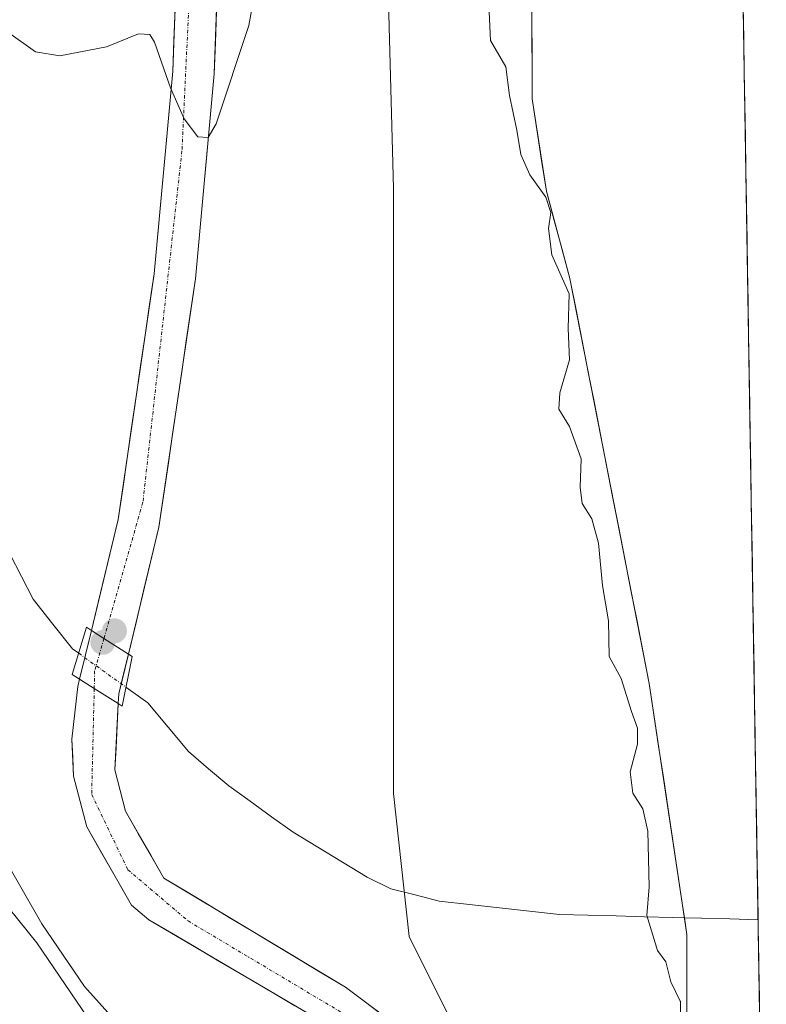
# Model space of a CAD drawing. Units: metres. Extents: x 611962 to 615449, y 4659925 to 4662293.
# Drawn here: x 615332 to 615445, y 4660244 to 4660393 of the extents above; entities that cross this region are included whole.
import ezdxf

# ---------------------------------------------------------------- set-up
doc = ezdxf.new("R2010")
doc.units = ezdxf.units.M
doc.header["$MEASUREMENT"] = 0
doc.linetypes.add('TRAZO_Y_PUNTO', pattern=[1, 0.5, -0.25, 0, -0.25])
for name, color, linetype, lineweight in [('Arbolado forestal CxS', 92, 'Continuous', 0), ('Carretera de calzada única', 19, 'Continuous', 13), ('Carretera de calzada única Cxs', 19, 'Continuous', 13), ('Carretera de calzada única eje', 19, 'TRAZO_Y_PUNTO', 0), ('Carátula', 7, 'Continuous', 5), ('Corriente artificial superficial', 5, 'Continuous', 13), ('Corriente natural Cxs', 5, 'Continuous', 13), ('Corriente natural lineal', 142, 'Continuous', 13), ('Corriente natural lineal oculto', 19, 'TRAZO_Y_PUNTO', 13), ('Corriente natural superficial', 5, 'Continuous', 13), ('Curva de nivel normal', 36, 'Continuous', 0), ('Municipio CxS', 142, 'Continuous', 0), ('Pastizal CxS', 92, 'Continuous', 0), ('Puente', 1, 'Continuous', 0), ('Puente Cxs', 1, 'Continuous', 13), ('Punto de cota en construcción elevada', 7, 'Continuous', 0), ('Punto de cota en terreno', 7, 'Continuous', 0), ('Suelo desnudo CxS', 43, 'Continuous', 0)]:
    doc.layers.add(name, color=color, linetype=linetype, lineweight=lineweight)

# ---------------------------------------------------------------- blocks, each defined once
blk = doc.blocks.new('*U154')
at = {"layer": 'Arbolado forestal CxS', "color": 92, "linetype": 'Continuous', "lineweight": 0}
for points in [[(615404.97, 4660227.16, 257.95), (615391.3, 4660254.52, 256.77), (615388.93, 4660276.16, 255.77), (615388.93, 4660367.76, 256.94), (615388.02, 4660401.66, 256.21)], [(615409.89, 4660399.73, 254.08), (615409.91, 4660381.31, 254.06), (615412.08, 4660367.29, 254.4), (615415.65, 4660354.08, 254.36), (615421.44, 4660324.52, 254.07), (615427.64, 4660292.82, 254.05), (615432.64, 4660259.56, 254.25), (615433.35, 4660254.85, 254.28), (615433.36, 4660237.5, 254.4)]]:
    blk.add_polyline3d(points, dxfattribs=at)
blk = doc.blocks.new('*U157')
at = {"layer": 'Suelo desnudo CxS', "color": 43, "linetype": 'Continuous', "lineweight": 0}
blk.add_polyline3d([(615433.33, 4660918.38, 255.23), (615445.36, 4660181.13, 254.25), (615445.36, 4660181.13, 254.25), (615444.51, 4660187.46, 254.29), (615441.38, 4660199.98, 254.44), (615440.15, 4660208.73, 254.36), (615435.57, 4660221.22, 254.56), (615433.36, 4660237.5, 254.4), (615433.35, 4660254.85, 254.28), (615432.64, 4660259.56, 254.25), (615427.64, 4660292.82, 254.05), (615421.44, 4660324.52, 254.07), (615415.65, 4660354.08, 254.36), (615412.08, 4660367.29, 254.4), (615409.91, 4660381.31, 254.06), (615409.89, 4660399.73, 254.08)], dxfattribs=at)
blk = doc.blocks.new('*U160')
at = {"layer": 'Suelo desnudo CxS', "color": 43, "linetype": 'Continuous', "lineweight": 0}
blk.add_polyline3d([(615403.18, 4660490.94, 254.05), (615403.78, 4660467.36, 254.16), (615409.89, 4660399.73, 254.08), (615409.91, 4660381.31, 254.06), (615412.08, 4660367.29, 254.4), (615415.65, 4660354.08, 254.36), (615421.44, 4660324.52, 254.07), (615427.64, 4660292.82, 254.05), (615432.64, 4660259.56, 254.25), (615433.35, 4660254.85, 254.28), (615433.36, 4660237.5, 254.4), (615435.57, 4660221.22, 254.56), (615440.15, 4660208.73, 254.36), (615441.38, 4660199.98, 254.44), (615444.51, 4660187.46, 254.29), (615445.36, 4660181.13, 254.25)], dxfattribs=at)
blk = doc.blocks.new('*U167')
at = {"layer": 'Arbolado forestal CxS', "color": 92, "linetype": 'Continuous', "lineweight": 0}
blk.add_polyline3d([(615403.18, 4660490.94, 254.05), (615403.78, 4660467.36, 254.16), (615409.89, 4660399.73, 254.08), (615409.91, 4660381.31, 254.06), (615412.08, 4660367.29, 254.4), (615415.65, 4660354.08, 254.36), (615421.44, 4660324.52, 254.07), (615427.64, 4660292.82, 254.05), (615432.64, 4660259.56, 254.25), (615433.35, 4660254.85, 254.28), (615433.36, 4660237.5, 254.4), (615435.57, 4660221.22, 254.56), (615440.15, 4660208.73, 254.36), (615441.38, 4660199.98, 254.44), (615444.51, 4660187.46, 254.29), (615445.36, 4660181.13, 254.25)], dxfattribs=at)
blk = doc.blocks.new('*U172')
at = {"layer": 'Corriente natural Cxs', "color": 5, "linetype": 'Continuous', "lineweight": 13}
for points in [[(615441.86, 4660395.33, 254.02), (615441.95, 4660390.35, 254.15), (615442.03, 4660385.37, 254.11), (615442.11, 4660380.39, 254.03), (615442.19, 4660375.41, 254.02), (615442.27, 4660370.43, 254.01), (615442.35, 4660365.44, 254.01), (615442.43, 4660360.46, 254.01), (615442.52, 4660355.48, 254.02), (615442.6, 4660350.5, 254.02), (615442.68, 4660345.52, 254.02), (615442.76, 4660340.54, 254.01), (615442.84, 4660335.56, 254.02), (615442.92, 4660330.58, 254.02), (615443, 4660325.59, 254.02), (615443.08, 4660320.61, 254.02), (615443.17, 4660315.63, 254.01), (615443.25, 4660310.65, 254.01), (615443.33, 4660305.67, 254.01), (615443.41, 4660300.69, 254.02), (615443.49, 4660295.71, 254.03), (615443.57, 4660290.72, 254.02), (615443.65, 4660285.74, 254.03), (615443.74, 4660280.76, 254.03), (615443.82, 4660275.78, 254.03), (615443.9, 4660270.8, 254.04), (615443.98, 4660265.82, 254.04), (615444.06, 4660260.84, 254.04), (615444.14, 4660255.85, 254.03), (615444.22, 4660250.87, 254.03), (615444.3, 4660245.89, 254.03), (615444.39, 4660240.91, 254.03)], [(615433.36, 4660241.84, 254.97), (615433.36, 4660246.18, 254.78), (615433.35, 4660250.51, 254.52), (615433.35, 4660254.85, 254.41), (615432.64, 4660259.56, 254.29), (615431.93, 4660264.31, 254.21), (615431.21, 4660269.06, 254.56), (615430.5, 4660273.81, 254.21), (615429.78, 4660278.57, 254.19), (615429.07, 4660283.32, 254.48), (615428.35, 4660288.07, 254.3), (615427.64, 4660292.82, 254.11), (615426.72, 4660297.53, 254.03), (615425.8, 4660302.24, 254.15), (615424.87, 4660306.96, 254.19), (615423.95, 4660311.67, 254.22), (615423.03, 4660316.38, 254.14), (615422.11, 4660321.09, 254.06), (615421.18, 4660325.81, 254.14), (615420.26, 4660330.52, 254.28), (615419.34, 4660335.23, 254.31), (615418.42, 4660339.94, 254.46), (615417.49, 4660344.66, 254.71), (615416.57, 4660349.37, 254.62), (615415.65, 4660354.08, 254.6), (615414.46, 4660358.48, 254.76), (615413.27, 4660362.89, 254.82), (615412.08, 4660367.29, 254.68), (615411.36, 4660371.96, 254.27), (615410.63, 4660376.64, 254.28), (615409.91, 4660381.31, 254.41), (615409.91, 4660385.92, 254.29), (615409.9, 4660390.52, 254.16), (615409.9, 4660395.13, 254.13)]]:
    blk.add_polyline3d(points, dxfattribs=at)
blk = doc.blocks.new('*U178')
at = {"layer": 'Curva de nivel normal', "color": 36, "linetype": 'Continuous', "lineweight": 0}
blk.add_polyline3d([(615432.3601, 4660237.4995, 0), (615432.356, 4660244.6765, 255), (615432.33, 4660244.76, 255), (615430.9, 4660247.66, 255), (615430.14, 4660250.68, 255), (615428.9, 4660252.44, 255), (615427.29, 4660257.71, 255), (615427.62, 4660262.04, 255), (615427.41, 4660270.47, 255), (615426.69, 4660273.85, 255), (615425.14, 4660276.22, 255), (615424.76, 4660279.47, 255), (615425.86, 4660283.62, 255), (615425.89, 4660286.06, 255), (615424.95, 4660288.6, 255), (615423.41, 4660293.56, 255), (615421.6, 4660296.91, 255), (615421.47, 4660302.28, 255), (615420.55, 4660307.63, 255), (615419.95, 4660314.04, 255), (615418.95, 4660317.72, 255), (615417.52, 4660320.06, 255), (615417.2, 4660322.53, 255), (615417.35, 4660326.82, 255), (615415.6, 4660331.69, 255), (615413.95, 4660334.31, 255), (615414.1, 4660336.82, 255), (615415.56, 4660341.78, 255), (615415.4, 4660346.53, 255), (615415.51, 4660351.8, 255), (615412.9, 4660357.69, 255), (615412.4, 4660361.67, 255), (615412.76, 4660364.11, 255), (615411.98, 4660366.42, 255), (615409.57, 4660369.81, 255), (615408.2, 4660372.86, 255), (615407.63, 4660376.55, 255), (615406.48, 4660381.78, 255), (615405.96, 4660386.11, 255), (615403.62, 4660390.1, 255), (615403.42, 4660394.43, 255)], dxfattribs=at)
blk = doc.blocks.new('*U185')
at = {"layer": 'Curva de nivel normal', "color": 36, "linetype": 'Continuous', "lineweight": 0}
for points in [[(615369.16, 4660404.1, 260), (615367.06, 4660392.4, 260), (615362.13, 4660377.52, 260), (615360.93, 4660375.46, 260), (615359.35, 4660375.54, 260), (615357.29, 4660378.24, 260), (615355.2, 4660382.94, 260), (615352.81, 4660389.88, 260), (615352.09, 4660391, 260), (615350.38, 4660391.11, 260), (615345.51, 4660389.13, 260), (615338.48, 4660387.79, 260), (615334.78, 4660388.4, 260), (615330.72, 4660391.28, 260), (615327.24, 4660394.92, 260)], [(615325.94, 4660273.44, 260), (615335.76, 4660256.47, 260), (615342.18, 4660246.95, 260), (615351.06, 4660237.08, 260)]]:
    blk.add_polyline3d(points, dxfattribs=at)
blk = doc.blocks.new('5PATER')
at = {"layer": 'Carátula', "linetype": 'Continuous', "lineweight": 5}
h = blk.add_hatch(color=250, dxfattribs=at)
edge = h.paths.add_edge_path()
edge.add_ellipse((0, 0.01), major_axis=(-1.33, -1.34), ratio=0.999422, start_angle=0, end_angle=360)
blk = doc.blocks.new('5PANOT')
at = {"layer": 'Carátula', "linetype": 'Continuous', "lineweight": 5}
h = blk.add_hatch(color=1, dxfattribs=at)
edge = h.paths.add_edge_path()
edge.add_arc((0, 0), 1.89, 270.0012, 630.0012)

msp = doc.modelspace()

# ---------------------------------------------------------------- linework, layer by layer
at = {"layer": 'Arbolado forestal CxS', "color": 92, "linetype": 'Continuous', "lineweight": 0}
msp.add_polyline3d([(615403.18, 4660490.94, 254.05), (615395.9, 4660520.4, 257.09), (615387.1, 4660489.61, 256.22), (615386.14, 4660466.88, 255.89), (615388.02, 4660401.66, 256.21), (615388.93, 4660367.76, 256.94), (615388.93, 4660276.16, 255.77), (615391.3, 4660254.52, 256.77), (615404.97, 4660227.16, 257.95), (615406.48, 4660210.44, 258), (615415.6, 4660169.41, 257.68), (615421.67, 4660153.2, 257.51)], dxfattribs=at)
at = {"layer": 'Carretera de calzada única', "color": 19, "linetype": 'Continuous', "lineweight": 13}
for points in [[(615359.81, 4660471.26), (615362.16, 4660441.76), (615362.84, 4660413.42), (615361.83, 4660385.07), (615358.97, 4660354.07), (615353.45, 4660316.45), (615348.83, 4660297.25)], [(615343.24, 4660300.86), (615347.29, 4660317.64), (615352.73, 4660354.81), (615355.56, 4660385.47), (615356.56, 4660413.46), (615355.89, 4660441.43), (615354.52, 4660458.61)], [(615343.24, 4660300.86), (615341.46, 4660293.49)], [(615347.31, 4660289.78), (615347.39, 4660291.28), (615348.83, 4660297.25)], [(615398.56, 4659979.49), (615406.19, 4660002.87), (615416.09, 4660036.22), (615419.74, 4660048.06), (615421.75, 4660060.04), (615422.25, 4660072.04), (615421.11, 4660087.61), (615417.8, 4660114.21), (615410.79, 4660157.63), (615406.19, 4660180.29), (615404.27, 4660188.17), (615399.48, 4660207.76), (615392.11, 4660226.37), (615386.07, 4660235.75), (615378.2, 4660241.62), (615365.73, 4660248.95), (615351.95, 4660257.04), (615349.3, 4660259.3), (615342.53, 4660271.13), (615340.55, 4660278.8), (615340.29, 4660284.39), (615341.19, 4660292.37), (615341.46, 4660293.49)], [(615347.31, 4660289.78), (615346.78, 4660279.73), (615348.39, 4660273.51), (615354.21, 4660263.37), (615367.39, 4660255.45), (615381.68, 4660246.86), (615390.73, 4660240.1)]]:
    msp.add_lwpolyline(points, dxfattribs=at)
at = {"layer": 'Carretera de calzada única Cxs', "color": 19, "linetype": 'Continuous', "lineweight": 13}
for points in [[(615343.24, 4660300.86), (615345.14, 4660299.64), (615348.83, 4660297.25)], [(615343.24, 4660300.86), (615345.14, 4660299.64), (615348.83, 4660297.25)], [(615341.46, 4660293.49), (615343.67, 4660292.08), (615347.31, 4660289.78)], [(615341.46, 4660293.49), (615343.67, 4660292.08), (615347.31, 4660289.78)]]:
    msp.add_lwpolyline(points, dxfattribs=at)
for points in [[(615362.17, 4660394.52, 260.66), (615362, 4660389.8, 260.48), (615361.83, 4660385.07, 260.32), (615361.42, 4660380.64, 260.22), (615361.01, 4660376.21, 260.02), (615360.6, 4660371.78, 259.81), (615360.2, 4660367.36, 259.57), (615359.79, 4660362.93, 259.26), (615359.38, 4660358.5, 258.95), (615358.97, 4660354.07, 258.8), (615358.28, 4660349.37, 258.61), (615357.59, 4660344.67, 258.58), (615356.9, 4660339.96, 258.52), (615356.21, 4660335.26, 258.44), (615355.52, 4660330.56, 258.25), (615354.83, 4660325.86, 258.07), (615354.14, 4660321.15, 257.85), (615353.45, 4660316.45, 257.63), (615352.3, 4660311.65, 257.49), (615351.14, 4660306.85, 257.33), (615349.99, 4660302.05, 257.16), (615349.99, 4660302.05, 257.16), (615348.83, 4660297.25, 256.85), (615345.14, 4660299.64, 257.08), (615343.24, 4660300.86, 256.98), (615344.25, 4660305.06, 257.31), (615345.27, 4660309.25, 257.44), (615346.28, 4660313.45, 257.61), (615347.29, 4660317.64, 257.74), (615347.97, 4660322.29, 257.89), (615348.65, 4660326.93, 257.9), (615349.33, 4660331.58, 258.06), (615350.01, 4660336.23, 258.25), (615350.69, 4660340.87, 258.45), (615351.37, 4660345.52, 258.66), (615352.05, 4660350.16, 258.71), (615352.73, 4660354.81, 258.7), (615353.13, 4660359.19, 258.86), (615353.54, 4660363.57, 259.17), (615353.94, 4660367.95, 259.41), (615354.35, 4660372.33, 259.51), (615354.75, 4660376.71, 259.6), (615355.16, 4660381.09, 259.8), (615355.56, 4660385.47, 260.03), (615355.73, 4660390.14, 260.22), (615355.89, 4660394.8, 260.5)], [(615374.04, 4660244.06, 257.4), (615369.89, 4660246.51, 257.39), (615365.73, 4660248.95, 257.35), (615362.29, 4660250.97, 257.37), (615358.84, 4660253, 257.41), (615355.4, 4660255.02, 257.45), (615351.95, 4660257.04, 257.5), (615349.3, 4660259.3, 257.51), (615347.04, 4660263.24, 257.43), (615344.79, 4660267.19, 257.4), (615342.53, 4660271.13, 257.35), (615341.54, 4660274.97, 257.34), (615340.55, 4660278.8, 257.39), (615340.42, 4660281.6, 257.38), (615340.29, 4660284.39, 257.37), (615340.74, 4660288.38, 257.31), (615341.19, 4660292.37, 256.62), (615341.46, 4660293.49, 256.4), (615343.67, 4660292.08, 256.65), (615347.31, 4660289.78, 256.78), (615347.31, 4660289.78, 256.78), (615347.13, 4660286.43, 257.02), (615346.96, 4660283.08, 257.12), (615346.78, 4660279.73, 257.12), (615347.59, 4660276.62, 257.14), (615348.39, 4660273.51, 257.12), (615350.33, 4660270.13, 257.11), (615352.27, 4660266.75, 257.14), (615354.21, 4660263.37, 257.15), (615357.51, 4660261.39, 257.14), (615360.8, 4660259.41, 257.15), (615364.1, 4660257.43, 257.21), (615367.39, 4660255.45, 257.33), (615370.97, 4660253.3, 257.33), (615374.54, 4660251.16, 257.56), (615378.11, 4660249.01, 257.58), (615381.68, 4660246.86, 257.6), (615384.7, 4660244.61, 257.65), (615387.71, 4660242.35, 257.68)]]:
    msp.add_polyline3d(points, dxfattribs=at)
msp.add_polyline3d([(615348.83, 4660297.25, 256.85), (615348.11, 4660294.27, 256.42), (615347.39, 4660291.28, 256.6), (615347.31, 4660289.78, 256.78), (615343.67, 4660292.08, 256.65), (615341.46, 4660293.49, 256.4), (615342.35, 4660297.18, 256.54), (615343.24, 4660300.86, 256.98), (615345.14, 4660299.64, 257.08), (615348.83, 4660297.25, 256.85)], close=True, dxfattribs=at)
at = {"layer": 'Carretera de calzada única eje', "color": 19, "linetype": 'TRAZO_Y_PUNTO', "lineweight": 0}
for points in [[(615357.07, 4660464.73), (615359.68, 4660431.28), (615356.94, 4660373.4), (615351.03, 4660320.25), (615345.14, 4660299.64)], [(615345.14, 4660299.64), (615343.73, 4660294.72), (615343.67, 4660292.08)], [(615343.67, 4660292.08), (615343.28, 4660276.04), (615348.75, 4660264.64), (615357.87, 4660256.89), (615386.14, 4660240.03), (615390.61, 4660234.44)]]:
    msp.add_lwpolyline(points, dxfattribs=at)
at = {"layer": 'Corriente artificial superficial', "color": 5, "linetype": 'Continuous', "lineweight": 13}
for points in [[(615441.86, 4660395.33, 254.02), (615441.95, 4660390.35, 254.15), (615442.03, 4660385.37, 254.11), (615442.11, 4660380.39, 254.03), (615442.19, 4660375.41, 254.02), (615442.27, 4660370.43, 254.01), (615442.35, 4660365.44, 254.01), (615442.43, 4660360.46, 254.01), (615442.52, 4660355.48, 254.02), (615442.6, 4660350.5, 254.02), (615442.68, 4660345.52, 254.02), (615442.76, 4660340.54, 254.01), (615442.84, 4660335.56, 254.02), (615442.92, 4660330.58, 254.02), (615443, 4660325.59, 254.02), (615443.08, 4660320.61, 254.02), (615443.17, 4660315.63, 254.01), (615443.25, 4660310.65, 254.01), (615443.33, 4660305.67, 254.01), (615443.41, 4660300.69, 254.02), (615443.49, 4660295.71, 254.03), (615443.57, 4660290.72, 254.02), (615443.65, 4660285.74, 254.03), (615443.74, 4660280.76, 254.03), (615443.82, 4660275.78, 254.03), (615443.9, 4660270.8, 254.04), (615443.98, 4660265.82, 254.04), (615444.06, 4660260.84, 254.04), (615444.12, 4660257.07, 254.03)], [(615444.12, 4660257.07, 254.03), (615444.14, 4660255.85, 254.03), (615444.22, 4660250.87, 254.03), (615444.3, 4660245.89, 254.03), (615444.39, 4660240.91, 254.03), (615444.47, 4660235.93, 254.02), (615444.55, 4660230.95, 254.02), (615444.63, 4660225.97, 254.04), (615444.71, 4660220.99, 254.03), (615444.79, 4660216, 254.03), (615444.87, 4660211.02, 254.04), (615444.95, 4660206.04, 254.12), (615445.04, 4660201.06, 254.27), (615445.12, 4660196.08, 254.37), (615445.2, 4660191.1, 254.37), (615445.28, 4660186.12, 254.41), (615445.36, 4660181.13, 254.48)]]:
    msp.add_polyline3d(points, dxfattribs=at)
at = {"layer": 'Corriente natural lineal', "color": 142, "linetype": 'Continuous', "lineweight": 13}
for points in [[(615330.9, 4660312.42, 256.67), (615332.66, 4660309, 256.39), (615334.41, 4660305.57, 256.35), (615337.41, 4660301.81, 256.28), (615340.4, 4660298.05, 256.41), (615341.32, 4660297.39, 256.44)], [(615348.47, 4660292.26, 256.35), (615351.77, 4660289.89, 255.89), (615354.85, 4660286.21, 256), (615357.93, 4660282.53, 256.04), (615360.97, 4660279.93, 255.96), (615364.01, 4660277.33, 256.07), (615367.26, 4660274.99, 256.18), (615370.5, 4660272.65, 255.83), (615373.75, 4660270.31, 255.7), (615377.48, 4660268.04, 255.53), (615381.21, 4660265.78, 255.55), (615384.94, 4660263.51, 255.25), (615388.55, 4660261.77, 255.34), (615392.22, 4660260.82, 255.47), (615395.88, 4660259.87, 255.59), (615400.43, 4660259.37, 255.68), (615404.98, 4660258.88, 256.63), (615409.52, 4660258.38, 256.49), (615414.07, 4660257.88, 255.82), (615418.36, 4660257.77, 255.59), (615422.66, 4660257.65, 255.47), (615426.95, 4660257.53, 255.03), (615431.24, 4660257.42, 254.49), (615432.97, 4660257.37, 254.36)], [(615432.97, 4660257.37, 254.36), (615435.54, 4660257.3, 254.17), (615439.83, 4660257.19, 254.06), (615444.12, 4660257.07, 254.03)]]:
    msp.add_polyline3d(points, dxfattribs=at)
at = {"layer": 'Corriente natural lineal oculto', "color": 19, "linetype": 'TRAZO_Y_PUNTO', "lineweight": 13}
msp.add_polyline3d([(615341.32, 4660297.39, 256.44), (615344.89, 4660294.83, 256.59), (615348.47, 4660292.26, 256.35)], dxfattribs=at)
at = {"layer": 'Corriente natural superficial', "color": 5, "linetype": 'Continuous', "lineweight": 13}
for points in [[(615432.97, 4660257.37, 254.35), (615432.64, 4660259.56, 254.29), (615431.93, 4660264.31, 254.21), (615431.21, 4660269.06, 254.56), (615430.5, 4660273.81, 254.21), (615429.78, 4660278.57, 254.19), (615429.07, 4660283.32, 254.48), (615428.35, 4660288.07, 254.3), (615427.64, 4660292.82, 254.11), (615426.72, 4660297.53, 254.03), (615425.8, 4660302.24, 254.15), (615424.87, 4660306.96, 254.19), (615423.95, 4660311.67, 254.22), (615423.03, 4660316.38, 254.14), (615422.11, 4660321.09, 254.06), (615421.18, 4660325.81, 254.14), (615420.26, 4660330.52, 254.28), (615419.34, 4660335.23, 254.31), (615418.42, 4660339.94, 254.46), (615417.49, 4660344.66, 254.71), (615416.57, 4660349.37, 254.62), (615415.65, 4660354.08, 254.6), (615414.46, 4660358.48, 254.76), (615413.27, 4660362.89, 254.82), (615412.08, 4660367.29, 254.68), (615411.36, 4660371.96, 254.27), (615410.63, 4660376.64, 254.28), (615409.91, 4660381.31, 254.41), (615409.91, 4660385.92, 254.29), (615409.9, 4660390.52, 254.16), (615409.9, 4660395.13, 254.13)], [(615445.36, 4660181.13, 254.48), (615444.94, 4660184.3, 254.51), (615444.51, 4660187.46, 254.49), (615443.47, 4660191.63, 254.69), (615442.42, 4660195.81, 254.83), (615441.38, 4660199.98, 254.71), (615440.77, 4660204.36, 254.4), (615440.15, 4660208.73, 254.37), (615438.62, 4660212.89, 254.63), (615437.1, 4660217.06, 254.81), (615435.57, 4660221.22, 254.89), (615435.02, 4660225.29, 254.76), (615434.47, 4660229.36, 254.64), (615433.91, 4660233.43, 254.66), (615433.36, 4660237.5, 254.83), (615433.36, 4660241.84, 254.97), (615433.36, 4660246.18, 254.78), (615433.35, 4660250.51, 254.52), (615433.35, 4660254.85, 254.41), (615432.97, 4660257.37, 254.35)]]:
    msp.add_polyline3d(points, dxfattribs=at)
at = {"layer": 'Municipio CxS', "color": 142, "linetype": 'Continuous', "lineweight": 0}
msp.add_polyline3d([(615441.87, 4660394.95, 254.02), (615441.95, 4660389.96, 254.16), (615442.03, 4660384.96, 254.09), (615442.12, 4660379.96, 254.03), (615442.2, 4660374.97, 254.02), (615442.28, 4660369.97, 254.01), (615442.36, 4660364.98, 254), (615442.44, 4660359.98, 254.01), (615442.52, 4660354.99, 254.02), (615442.6, 4660349.99, 254.02), (615442.69, 4660344.99, 254.02), (615442.77, 4660340, 254.01), (615442.85, 4660335, 254.02), (615442.93, 4660330.01, 254.02), (615443.01, 4660325.01, 254.02), (615443.09, 4660320.02, 254.02), (615443.18, 4660315.02, 254.01), (615443.26, 4660310.02, 254.01), (615443.34, 4660305.03, 254.01), (615443.42, 4660300.03, 254.03), (615443.5, 4660295.04, 254.03), (615443.58, 4660290.04, 254.02), (615443.67, 4660285.04, 254.03), (615443.75, 4660280.05, 254.03), (615443.83, 4660275.05, 254.03), (615443.91, 4660270.06, 254.04), (615443.99, 4660265.06, 254.04), (615444.07, 4660260.07, 254.04), (615444.15, 4660255.07, 254.02), (615444.24, 4660250.07, 254.03), (615444.32, 4660245.08, 254.03), (615444.4, 4660240.08, 254.03)], dxfattribs=at)
at = {"layer": 'Pastizal CxS', "color": 92, "linetype": 'Continuous', "lineweight": 0}
for points in [[(615403.18, 4660490.94, 254.05), (615395.9, 4660520.4, 257.09), (615387.1, 4660489.61, 256.22), (615386.14, 4660466.88, 255.89), (615388.02, 4660401.66, 256.21), (615388.93, 4660367.76, 256.94), (615388.93, 4660276.16, 255.77), (615391.3, 4660254.52, 256.77), (615404.97, 4660227.16, 257.95), (615406.48, 4660210.44, 258), (615415.6, 4660169.41, 257.68), (615421.67, 4660153.2, 257.51)], [(615388.02, 4660401.66, 256.21), (615388.93, 4660367.76, 256.94), (615388.93, 4660276.16, 255.77), (615391.3, 4660254.52, 256.77), (615404.97, 4660227.16, 257.95), (615406.48, 4660210.44, 258), (615415.6, 4660169.41, 257.68), (615421.67, 4660153.2, 257.51), (615421.67, 4660153.2, 257.51), (615405.32, 4660156.49, 257.87), (615388.44, 4660191.67, 259.72), (615358.88, 4660218.41, 260.82), (615334.96, 4660253.6, 260.73), (615305.4, 4660290.19, 262.43), (615278.47, 4660305.9, 261.46), (615263.9, 4660483.65, 264.07)], [(615278.47, 4660305.9, 261.46), (615305.4, 4660290.19, 262.43), (615334.96, 4660253.6, 260.73), (615358.88, 4660218.41, 260.82), (615388.44, 4660191.67, 259.72), (615405.32, 4660156.49, 257.87), (615421.67, 4660153.2, 257.51)], [(615278.47, 4660305.9, 261.46), (615305.4, 4660290.19, 262.43), (615334.96, 4660253.6, 260.73), (615358.88, 4660218.41, 260.82), (615388.44, 4660191.67, 259.72), (615405.32, 4660156.49, 257.87), (615421.67, 4660153.2, 257.51)]]:
    msp.add_polyline3d(points, dxfattribs=at)
msp.add_polyline3d([(615304.03, 4659977.97, 264.59), (615303.7, 4659981.79, 264.63), (615303.7, 4659981.79, 264.63), (615303.69, 4659981.8, 264.63), (615303.69, 4659981.8, 264.63), (615303.69, 4659981.82, 264.63), (615300.1, 4660023.45, 264.6), (615281.81, 4660265.3, 267.54), (615281.81, 4660265.31, 267.54), (615281.8, 4660265.42, 267.54), (615281.8, 4660265.42, 267.54), (615281.7, 4660266.49, 267.52), (615278.47, 4660305.9, 261.46), (615305.4, 4660290.19, 262.43), (615334.96, 4660253.6, 260.73), (615358.88, 4660218.41, 260.82), (615388.44, 4660191.67, 259.72), (615405.32, 4660156.49, 257.87), (615421.67, 4660153.2, 257.51), (615430.46, 4660065.35, 256.9), (615422.5, 4660037.64, 256.2), (615414.18, 4660006.6, 256.21), (615405.49, 4659979.61, 256.52), (615304.03, 4659977.97, 264.59)], close=True, dxfattribs=at)
at = {"layer": 'Puente', "color": 1, "linetype": 'Continuous', "lineweight": 0}
msp.add_polyline3d([(615349.41, 4660296.88, 256.74), (615347.89, 4660289.41, 256.68), (615347.31, 4660289.78, 256.78), (615343.67, 4660292.08, 256.65), (615341.46, 4660293.49, 256.4), (615340.35, 4660294.2, 256.49), (615342.51, 4660301.33, 256.98), (615343.24, 4660300.86, 256.98), (615345.14, 4660299.64, 257.08), (615348.83, 4660297.25, 256.85), (615349.41, 4660296.88, 256.74)], dxfattribs=at)
at = {"layer": 'Puente Cxs', "color": 1, "linetype": 'Continuous', "lineweight": 13}
msp.add_polyline3d([(615349.41, 4660296.88, 256.74), (615347.89, 4660289.41, 256.68), (615347.31, 4660289.78, 256.78), (615343.67, 4660292.08, 256.65), (615341.46, 4660293.49, 256.4), (615340.35, 4660294.2, 256.49), (615342.51, 4660301.33, 256.98), (615343.24, 4660300.86, 256.98), (615345.14, 4660299.64, 257.08), (615348.83, 4660297.25, 256.85), (615349.41, 4660296.88, 256.74)], close=True, dxfattribs=at)
at = {"layer": 'Suelo desnudo CxS', "color": 43, "linetype": 'Continuous', "lineweight": 0}
msp.add_polyline3d([(615433.33, 4660918.38, 255.23), (615445.36, 4660181.13, 254.25)], dxfattribs=at)

# ---------------------------------------------------------------- block references
at = {"layer": 'Arbolado forestal CxS', "color": 92, "linetype": 'Continuous', "lineweight": 0}
for name in ['*U154', '*U167']:
    msp.add_blockref(name, (0, 0), dxfattribs=at)
at = {"layer": 'Corriente natural Cxs', "color": 5, "linetype": 'Continuous', "lineweight": 13}
msp.add_blockref('*U172', (0, 0), dxfattribs=at)
at = {"layer": 'Curva de nivel normal', "color": 36, "linetype": 'Continuous', "lineweight": 0}
for name in ['*U185', '*U178']:
    msp.add_blockref(name, (0, 0), dxfattribs=at)
at = {"layer": 'Punto de cota en construcción elevada', "linetype": 'Continuous', "lineweight": 0}
msp.add_blockref('5PANOT', (615346.73, 4660300.79), dxfattribs=at)
at = {"layer": 'Punto de cota en terreno', "linetype": 'Continuous', "lineweight": 0}
msp.add_blockref('5PATER', (615344.97, 4660299.03, 257.23), dxfattribs=at)
at = {"layer": 'Suelo desnudo CxS', "color": 43, "linetype": 'Continuous', "lineweight": 0}
for name in ['*U157', '*U160']:
    msp.add_blockref(name, (0, 0), dxfattribs=at)

doc.saveas('drawing.dxf')
